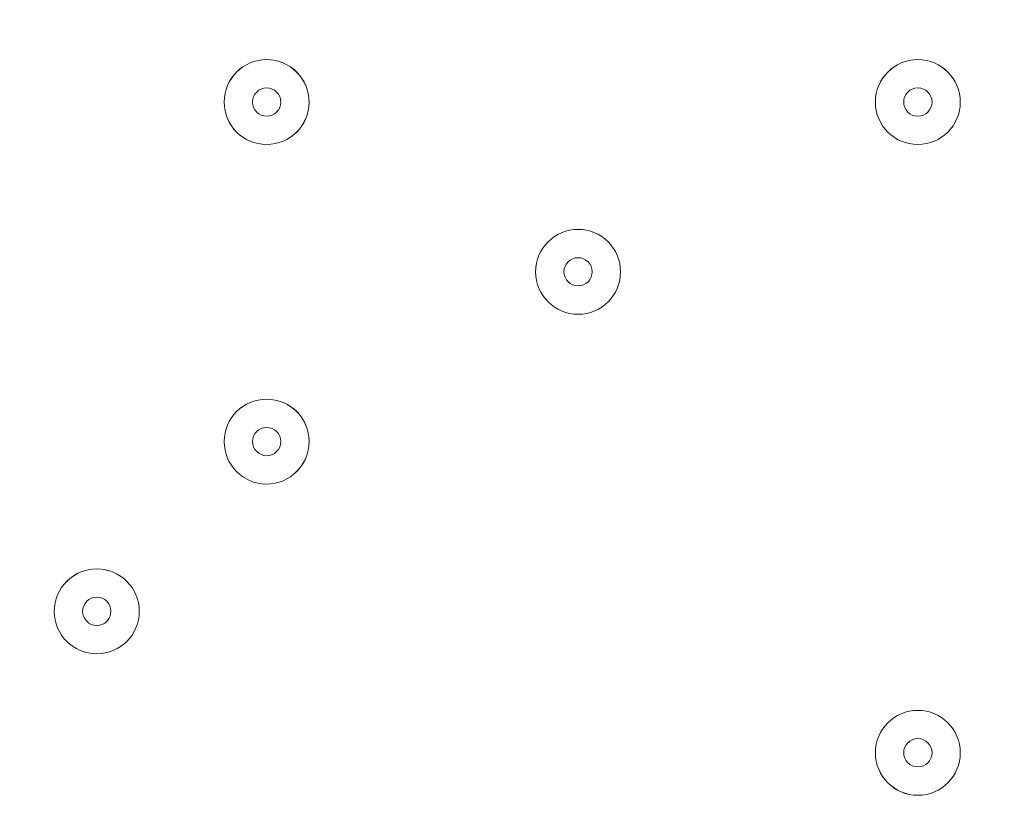
# Model space of a CAD drawing. Units: millimetres. Extents: x -1428 to 8546, y -10924 to 1644.
# Drawn here: x 2279 to 2389, y -3869 to -3780 of the extents above; entities that cross this region are included whole.
import ezdxf

# ---------------------------------------------------------------- set-up
doc = ezdxf.new("R2010")
doc.units = ezdxf.units.MM
doc.header["$MEASUREMENT"] = 0
doc.layers.add('Work Layer', color=7, linetype='Continuous', lineweight=0)

msp = doc.modelspace()

# ---------------------------------------------------------------- linework, layer by layer
at = {"layer": 'Work Layer', "color": 1, "lineweight": 9}
msp.add_open_spline([(6635.55, -113.07), (6635.55, -113.07), (6412.48, 110), (6412.48, 110), (6093.19, 429.28), (5660.58, 607.92), (5210.45, 607.92), (5193.53, 607.92), (5176.58, 607.68), (5159.63, 607.16), (4691.38, 593.18), (4249.61, 386.57), (3938.69, 36.12), (3938.69, 36.12), (3763.82, -160.99), (3763.82, -160.99), (3697.33, -235.95), (3637.56, -316.67), (3585.26, -402.18), (3585.26, -402.18), (3385.24, -729.2), (3385.24, -729.2), (3337.21, -807.74), (3295.63, -890.02), (3260.94, -975.29), (3260.94, -975.29), (3114.9, -1334.06), (3114.9, -1334.06), (3080.76, -1417.93), (3053.37, -1504.4), (3033.01, -1592.63), (3033.01, -1592.63), (2989.77, -1779.95), (2989.77, -1779.95), (2903.49, -1764.52), (2814.82, -1756.02), (2724.11, -1756.02), (2724.11, -1756.02), (2644.73, -1756.02), (2644.73, -1756.02), (2616.54, -1756.02), (2588.46, -1757.02), (2560.46, -1758.59), (2502.06, -1704.55), (2439.91, -1654.49), (2374.19, -1609.2), (2075.62, -1175.84), (1576.19, -891.06), (1011.31, -891.06), (99.18, -891.06), (-642.87, -1633.11), (-642.87, -2545.22), (-642.87, -3110.11), (-358.09, -3609.55), (75.28, -3908.11), (119.96, -3972.96), (169.09, -4034.49), (222.31, -4092.22), (220.69, -4120.77), (219.68, -4149.49), (219.68, -4178.45), (219.68, -4178.45), (219.68, -5169.04), (219.68, -5169.04), (219.68, -5343.59), (250.23, -5514.99), (308.17, -5676.23), (308.17, -5677.03), (308.11, -5677.82), (308.11, -5678.62), (308.11, -6076.46), (466.16, -6458), (747.47, -6739.29), (747.47, -6739.29), (1085.62, -7077.43), (1085.62, -7077.43), (1104.92, -7096.73), (1124.67, -7115.29), (1144.74, -7133.31), (1144.74, -7133.31), (1144.74, -8225.27), (1144.74, -8225.27), (1144.74, -8669.45), (1337.95, -9068.36), (1644.72, -9343.01), (1644.72, -9343.01), (1644.72, -9921.35), (1644.72, -9921.35), (1644.72, -10473.63), (2092.45, -10921.36), (2644.73, -10921.36), (2644.73, -10921.36), (3646.44, -10921.36), (3646.44, -10921.36), (4198.73, -10921.36), (4646.45, -10473.63), (4646.45, -9921.35), (4646.45, -9921.35), (4646.45, -9343.01), (4646.45, -9343.01), (4953.23, -9068.36), (5146.44, -8669.45), (5146.44, -8225.27), (5146.44, -8225.27), (5146.44, -6726.91), (5146.44, -6726.91), (5146.44, -6726.91), (5633.03, -6239.24), (5633.03, -6239.24), (5633.11, -6239.16), (5633.19, -6239.07), (5633.28, -6238.99), (5633.28, -6238.99), (5634.33, -6237.93), (5634.33, -6237.93), (5638.38, -6233.87), (5642.15, -6229.59), (5646.15, -6225.48), (5659.05, -6212.25), (5671.91, -6198.98), (5684.32, -6185.29), (5689.36, -6179.73), (5694.08, -6173.94), (5699.02, -6168.32), (5710.3, -6155.49), (5721.59, -6142.67), (5732.43, -6129.45), (5736.39, -6124.62), (5740.1, -6119.62), (5743.99, -6114.75), (5755.51, -6100.35), (5766.95, -6085.9), (5777.95, -6071.07), (5780.46, -6067.69), (5782.79, -6064.19), (5785.27, -6060.78), (5797.39, -6044.16), (5809.29, -6027.37), (5820.73, -6010.24), (5821.66, -6008.84), (5822.52, -6007.4), (5823.45, -6006), (5954.93, -5807.63), (6040.6, -5576.31), (6065.11, -5326.94), (6065.51, -5322.85), (6065.67, -5318.71), (6066.04, -5314.62), (6067.87, -5294.33), (6069.57, -5274.02), (6070.58, -5253.51), (6071.83, -5228.57), (6072.48, -5203.55), (6072.48, -5178.46), (6072.48, -5178.46), (6072.48, -5107.63), (6072.48, -5107.63), (6072.48, -5107.63), (6072.48, -4178.45), (6072.48, -4178.45), (6072.48, -4161.96), (6071.77, -4145.63), (6071.24, -4129.27), (6071.24, -4129.27), (6195.78, -3895.75), (6195.78, -3895.75), (6229.2, -3833.13), (6258.62, -3768.48), (6283.94, -3702.2), (6283.94, -3702.2), (6417.3, -3352.95), (6417.3, -3352.95), (6443.55, -3284.16), (6465.32, -3213.74), (6482.48, -3142.11), (6482.48, -3142.11), (6571.98, -2768.08), (6571.98, -2768.08), (6571.98, -2768.08), (6616.39, -2581.2), (6616.39, -2581.2), (6616.39, -2581.2), (6636.79, -2532.25), (6636.79, -2532.25), (6636.79, -2532.25), (6661.9, -2492.06), (6661.9, -2492.06), (6661.9, -2492.06), (6704.9, -2443.62), (6704.9, -2443.62), (7302.07, -1770.79), (7271.65, -749.2), (6635.55, -113.07)], degree=3, knots=[0, 0, 0, 0, 1, 1, 1, 2, 2, 2, 3, 3, 3, 4, 4, 4, 5, 5, 5, 6, 6, 6, 7, 7, 7, 8, 8, 8, 9, 9, 9, 10, 10, 10, 11, 11, 11, 12, 12, 12, 13, 13, 13, 14, 14, 14, 15, 15, 15, 16, 16, 16, 17, 17, 17, 18, 18, 18, 19, 19, 19, 20, 20, 20, 21, 21, 21, 22, 22, 22, 23, 23, 23, 24, 24, 24, 25, 25, 25, 26, 26, 26, 27, 27, 27, 28, 28, 28, 29, 29, 29, 30, 30, 30, 31, 31, 31, 32, 32, 32, 33, 33, 33, 34, 34, 34, 35, 35, 35, 36, 36, 36, 37, 37, 37, 38, 38, 38, 39, 39, 39, 40, 40, 40, 41, 41, 41, 42, 42, 42, 43, 43, 43, 44, 44, 44, 45, 45, 45, 46, 46, 46, 47, 47, 47, 48, 48, 48, 49, 49, 49, 50, 50, 50, 51, 51, 51, 52, 52, 52, 53, 53, 53, 54, 54, 54, 55, 55, 55, 56, 56, 56, 57, 57, 57, 58, 58, 58, 59, 59, 59, 60, 60, 60, 61, 61, 61, 62, 62, 62, 63, 63, 63, 64, 64, 64, 64], dxfattribs=at)
at = {"layer": 'Work Layer', "color": 253, "lineweight": 9}
for points, knots in [([(6071.24, -4129.27), (6071.24, -4129.27), (6017.98, -4229.13), (6017.98, -4229.13), (5982.46, -4295.77), (5942.5, -4359.99), (5898.4, -4421.31), (5898.4, -4421.31), (5679.33, -4726.12), (5679.33, -4726.12), (5643.22, -4776.36), (5604.4, -4824.6), (5563.05, -4870.61), (5563.05, -4870.61), (5398.86, -5053.21), (5398.86, -5053.21), (5086.94, -5400.12), (4646.14, -5603.58), (4179.81, -5615.95), (4164.76, -5616.35), (4149.67, -5616.55), (4134.65, -5616.55), (3684.44, -5616.55), (3251.86, -5437.86), (2932.64, -5118.64), (2932.64, -5118.64), (2709.57, -4895.57), (2709.57, -4895.57), (2068.35, -4254.35), (2043.3, -3222.73), (2652.65, -2551.16), (2652.65, -2551.16), (2726.09, -2470.22), (2726.09, -2470.22), (2726.09, -2470.22), (2803.64, -2364.35), (2803.64, -2364.35), (2803.64, -2364.35), (2858.79, -2261.76), (2858.79, -2261.76), (2858.79, -2261.76), (2902.2, -2151.58), (2902.2, -2151.58), (2902.2, -2151.58), (2948.93, -1956.83), (2948.93, -1956.83), (2948.93, -1956.83), (2986.09, -1795.88), (2986.09, -1795.88)], [0, 0, 0, 0, 1, 1, 1, 2, 2, 2, 3, 3, 3, 4, 4, 4, 5, 5, 5, 6, 6, 6, 7, 7, 7, 8, 8, 8, 9, 9, 9, 10, 10, 10, 11, 11, 11, 12, 12, 12, 13, 13, 13, 14, 14, 14, 15, 15, 15, 16, 16, 16, 16]), ([(2545.13, -2682.11), (1763.19, -2733.43), (1144.74, -3383.53), (1144.74, -4178.45), (1144.74, -4178.45), (1144.74, -5107.63), (1144.74, -5107.63), (1144.74, -5107.63), (1144.74, -7133.31), (1144.74, -7133.31)], [0, 0, 0, 0, 1, 1, 1, 2, 2, 2, 3, 3, 3, 3])]:
    msp.add_open_spline(points, degree=3, knots=knots, dxfattribs=at)
at = {"layer": 'Work Layer', "color": 7, "lineweight": 9}
for points in [[(2306.59, -3784.74), (2303.96, -3784.74), (2301.83, -3786.88), (2301.83, -3789.51), (2301.83, -3792.14), (2303.96, -3794.27), (2306.59, -3794.27), (2309.22, -3794.27), (2311.36, -3792.14), (2311.36, -3789.51), (2311.36, -3786.88), (2309.23, -3784.75), (2306.59, -3784.74)], [(2306.59, -3794.27), (2309.22, -3794.27), (2311.35, -3792.14), (2311.35, -3789.51), (2311.35, -3786.88), (2309.22, -3784.75), (2306.59, -3784.75), (2303.96, -3784.75), (2301.83, -3786.88), (2301.83, -3789.51), (2301.83, -3792.14), (2303.96, -3794.27), (2306.59, -3794.27)], [(2379.62, -3784.74), (2376.99, -3784.74), (2374.86, -3786.88), (2374.86, -3789.51), (2374.86, -3792.14), (2376.99, -3794.27), (2379.62, -3794.27), (2382.25, -3794.27), (2384.38, -3792.14), (2384.38, -3789.51), (2384.38, -3786.88), (2382.25, -3784.75), (2379.62, -3784.74)], [(2379.62, -3794.27), (2382.25, -3794.27), (2384.38, -3792.14), (2384.38, -3789.51), (2384.38, -3786.88), (2382.25, -3784.75), (2379.62, -3784.75), (2376.99, -3784.75), (2374.86, -3786.88), (2374.86, -3789.51), (2374.86, -3792.14), (2376.99, -3794.27), (2379.62, -3794.27)], [(2306.59, -3787.92), (2305.72, -3787.92), (2305.01, -3788.63), (2305.01, -3789.51), (2305.01, -3790.38), (2305.72, -3791.09), (2306.59, -3791.1), (2307.47, -3791.1), (2308.18, -3790.38), (2308.18, -3789.51), (2308.18, -3788.63), (2307.47, -3787.92), (2306.59, -3787.92)], [(2379.62, -3787.92), (2378.74, -3787.92), (2378.03, -3788.63), (2378.03, -3789.51), (2378.03, -3790.38), (2378.74, -3791.09), (2379.62, -3791.1), (2380.5, -3791.1), (2381.21, -3790.38), (2381.21, -3789.51), (2381.21, -3788.63), (2380.5, -3787.92), (2379.62, -3787.92)], [(2341.52, -3803.79), (2338.89, -3803.79), (2336.76, -3805.93), (2336.76, -3808.56), (2336.76, -3811.19), (2338.89, -3813.32), (2341.52, -3813.32), (2344.15, -3813.32), (2346.28, -3811.19), (2346.28, -3808.56), (2346.28, -3805.93), (2344.15, -3803.8), (2341.52, -3803.79)], [(2341.52, -3813.32), (2344.15, -3813.32), (2346.28, -3811.19), (2346.28, -3808.56), (2346.28, -3805.93), (2344.15, -3803.8), (2341.52, -3803.8), (2338.89, -3803.8), (2336.76, -3805.93), (2336.76, -3808.56), (2336.76, -3811.19), (2338.89, -3813.32), (2341.52, -3813.32)], [(2341.52, -3806.97), (2340.64, -3806.97), (2339.93, -3807.68), (2339.93, -3808.56), (2339.93, -3809.43), (2340.64, -3810.14), (2341.52, -3810.14), (2342.39, -3810.14), (2343.11, -3809.43), (2343.11, -3808.56), (2343.11, -3807.68), (2342.39, -3806.97), (2341.52, -3806.97)], [(2306.59, -3832.37), (2309.22, -3832.37), (2311.35, -3830.24), (2311.35, -3827.61), (2311.35, -3824.98), (2309.22, -3822.85), (2306.59, -3822.85), (2303.96, -3822.85), (2301.83, -3824.98), (2301.83, -3827.61), (2301.83, -3830.24), (2303.96, -3832.37), (2306.59, -3832.37)], [(2306.59, -3822.85), (2303.96, -3822.85), (2301.83, -3824.98), (2301.83, -3827.61), (2301.83, -3830.24), (2303.96, -3832.37), (2306.59, -3832.37), (2309.22, -3832.37), (2311.36, -3830.24), (2311.36, -3827.61), (2311.36, -3824.98), (2309.23, -3822.85), (2306.59, -3822.85)], [(2306.59, -3826.02), (2305.72, -3826.02), (2305.01, -3826.73), (2305.01, -3827.61), (2305.01, -3828.48), (2305.72, -3829.2), (2306.59, -3829.2), (2307.47, -3829.2), (2308.18, -3828.49), (2308.18, -3827.61), (2308.18, -3826.73), (2307.47, -3826.02), (2306.59, -3826.02)], [(2287.54, -3841.89), (2284.92, -3841.89), (2282.78, -3844.03), (2282.78, -3846.66), (2282.78, -3849.29), (2284.91, -3851.42), (2287.54, -3851.42), (2290.17, -3851.42), (2292.31, -3849.29), (2292.31, -3846.66), (2292.31, -3844.03), (2290.18, -3841.9), (2287.54, -3841.89)], [(2287.54, -3851.42), (2290.17, -3851.42), (2292.31, -3849.29), (2292.31, -3846.66), (2292.31, -3844.03), (2290.17, -3841.9), (2287.54, -3841.9), (2284.91, -3841.9), (2282.78, -3844.03), (2282.78, -3846.66), (2282.78, -3849.29), (2284.91, -3851.42), (2287.54, -3851.42)], [(2287.54, -3845.07), (2286.67, -3845.07), (2285.96, -3845.78), (2285.96, -3846.66), (2285.96, -3847.53), (2286.67, -3848.24), (2287.54, -3848.25), (2288.42, -3848.25), (2289.13, -3847.53), (2289.13, -3846.66), (2289.13, -3845.78), (2288.42, -3845.07), (2287.54, -3845.07)], [(2379.62, -3867.3), (2382.25, -3867.3), (2384.38, -3865.16), (2384.38, -3862.53), (2384.38, -3859.9), (2382.25, -3857.77), (2379.62, -3857.77), (2376.99, -3857.77), (2374.86, -3859.9), (2374.86, -3862.53), (2374.86, -3865.16), (2376.99, -3867.3), (2379.62, -3867.3)], [(2379.62, -3857.77), (2376.99, -3857.77), (2374.86, -3859.9), (2374.86, -3862.53), (2374.86, -3865.16), (2376.99, -3867.29), (2379.62, -3867.3), (2382.25, -3867.3), (2384.38, -3865.16), (2384.38, -3862.53), (2384.38, -3859.9), (2382.25, -3857.77), (2379.62, -3857.77)], [(2379.62, -3860.94), (2378.74, -3860.94), (2378.03, -3861.66), (2378.03, -3862.53), (2378.03, -3863.41), (2378.74, -3864.12), (2379.62, -3864.12), (2380.5, -3864.12), (2381.21, -3863.41), (2381.21, -3862.53), (2381.21, -3861.66), (2380.5, -3860.95), (2379.62, -3860.94)]]:
    msp.add_open_spline(points, degree=3, knots=[0, 0, 0, 0, 1, 1, 1, 2, 2, 2, 3, 3, 3, 4, 4, 4, 4], dxfattribs=at)

doc.saveas('drawing.dxf')
